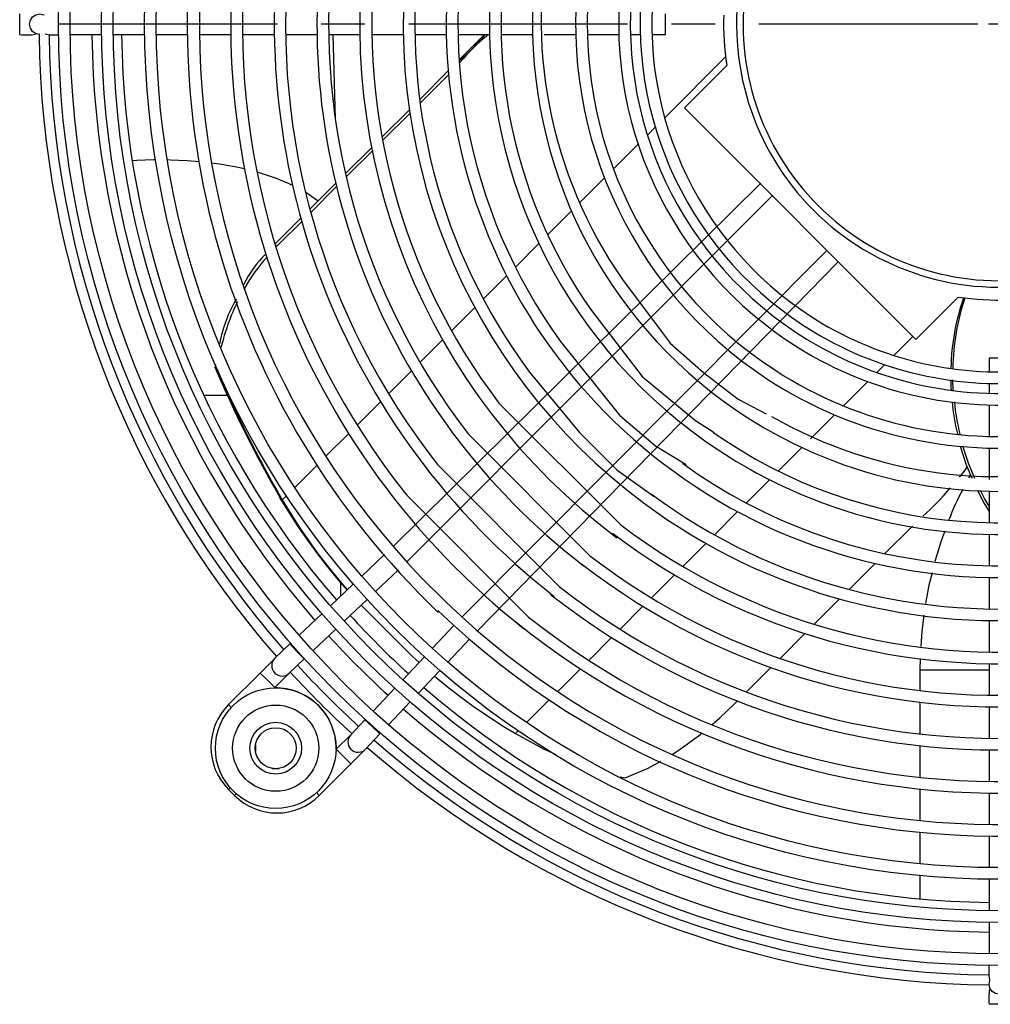
# Model space of a CAD drawing. Extents: x -7504 to 2833, y -8035 to 2280.
# Drawn here: x -6466 to -6263, y -7494 to -7289 of the extents above; entities that cross this region are included whole.
import ezdxf

# ---------------------------------------------------------------- set-up
doc = ezdxf.new("R2010")
doc.units = 0
doc.header["$MEASUREMENT"] = 0
doc.linetypes.add('CENTERX2', pattern=[20.32, 12.7, -2.54, 2.54, -2.54])
doc.layers.get('0').update_dxf_attribs({"linetype": 'CONTINUOUS'})

# ---------------------------------------------------------------- blocks, each defined once
blk = doc.blocks.new('SW_CENTERMARK0')
at = {"color": 7, "linetype": 'CENTERX2'}
blk.add_line((183.416, 441.023), (129.666, 441.023), dxfattribs=at)
at = {"color": 7, "linetype": 'Continuous'}
blk.add_line((184.666, 441.023), (184.041, 441.023), dxfattribs=at)

msp = doc.modelspace()

# ---------------------------------------------------------------- linework, layer by layer
at = {"color": 7, "linetype": 'Continuous'}
for p, q in [((-6465.85791, -7291.77526), (-6465.85791, -7287.45538)), ((-6455.31589, -7291.77526), (-6448.74547, -7291.77526)), ((-6446.31531, -7291.77526), (-6439.74484, -7291.77526)), ((-6437.31466, -7291.77526), (-6430.74415, -7291.77526)), ((-6428.31395, -7291.77526), (-6421.74338, -7291.77526)), ((-6419.31315, -7291.77526), (-6412.74251, -7291.77526)), ((-6410.31226, -7291.77526), (-6403.74154, -7291.77526)), ((-6401.31126, -7291.77526), (-6394.74044, -7291.77526)), ((-6399.91503, -7309.46093), (-6400.39932, -7291.77526)), ((-6392.31011, -7291.77526), (-6385.73917, -7291.77526)), ((-6383.3088, -7291.77526), (-6376.73771, -7291.77526)), ((-6374.30728, -7291.77526), (-6367.73601, -7291.77526)), ((-6368.77614, -7291.77526), (-6374.08149, -7297.07659)), ((-6365.3055, -7291.77526), (-6358.73398, -7291.77526)), ((-6356.30337, -7291.77526), (-6349.73155, -7291.77526)), ((-6347.30081, -7291.77526), (-6340.72857, -7291.77526)), ((-6338.29764, -7291.77526), (-6336.22681, -7291.77526)), ((-6333.79576, -7291.77526), (-6330.99291, -7291.77526)), ((-6331.15228, -7309.14118), (-6318.43762, -7296.43616)), ((-6376.34774, -7299.34112), (-6382.3156, -7305.30445)), ((-6327.04627, -7307.05251), (-6318.19882, -7298.20506)), ((-6382.21276, -7306.07862), (-6376.27679, -7300.14715)), ((-6384.4726, -7307.45982), (-6390.19316, -7313.17604)), ((-6278.68016, -7355.41862), (-6327.04627, -7307.05251)), ((-6390.05582, -7313.91572), (-6384.35955, -7308.22378)), ((-6334.77188, -7312.75803), (-6333.11476, -7311.10217)), ((-6392.27303, -7315.25433), (-6397.81463, -7320.79173)), ((-6397.65003, -7321.50418), (-6392.12773, -7315.98607)), ((-6341.85066, -7319.83145), (-6336.70192, -7314.68661)), ((-6348.77605, -7326.75158), (-6343.73329, -7321.71265)), ((-6399.83741, -7322.81298), (-6405.24413, -7328.21559)), ((-6405.05733, -7328.90586), (-6399.66639, -7323.51901)), ((-6311.06211, -7322.76311), (-6387.86793, -7398.62673)), ((-6385.0057, -7401.86573), (-6308.55683, -7325.2684)), ((-6407.22316, -7330.19312), (-6412.52505, -7335.49099)), ((-6355.59413, -7333.56449), (-6350.62607, -7328.6002)), ((-6412.13401, -7335.97718), (-6407.03103, -7330.87807)), ((-6412.48354, -7335.62765), (-6412.13401, -7335.97718)), ((-6362.33381, -7340.29906), (-6357.42063, -7335.38961)), ((-6297.42224, -7336.95972), (-6373.49338, -7413.37805)), ((-6370.25438, -7416.24028), (-6294.91695, -7339.18664)), ((-6369.01428, -7346.97447), (-6364.14273, -7342.10661)), ((-6269.83271, -7346.57117), (-6278.68016, -7355.41862)), ((-6375.64885, -7353.604), (-6370.80968, -7348.76851)), ((-6283.28329, -7358.77308), (-6279.30299, -7354.79579)), ((-6382.24704, -7360.19719), (-6377.43361, -7355.38741)), ((-6424.96107, -7360.65522), (-6425.06681, -7361.187)), ((-6425.06681, -7361.187), (-6424.64044, -7361.61337)), ((-6286.83937, -7362.32646), (-6285.21014, -7360.69846)), ((-6263.40291, -7359.36526), (-6263.40291, -7362.16811)), ((-6388.81588, -7366.76105), (-6384.02327, -7361.97207)), ((-6293.8174, -7369.29919), (-6288.73919, -7364.22484)), ((-6263.40291, -7364.59915), (-6263.40291, -7366.66999)), ((-6422.35975, -7367.15648), (-6427.38916, -7367.15648)), ((-6395.3607, -7373.3009), (-6390.58516, -7368.52899)), ((-6263.40291, -7369.10092), (-6263.40291, -7375.67316)), ((-6300.66599, -7376.14259), (-6295.67735, -7371.15773)), ((-6401.88556, -7379.82082), (-6397.12423, -7375.0631)), ((-6307.42327, -7382.89474), (-6302.49825, -7377.97346)), ((-6263.40291, -7378.1039), (-6263.40291, -7384.67572)), ((-6408.39367, -7386.324), (-6403.64428, -7381.57821)), ((-6314.11346, -7389.57986), (-6309.23544, -7384.70554)), ((-6263.40291, -7387.10633), (-6263.40291, -7393.67784)), ((-6411.01333, -7388.94167), (-6410.14834, -7388.07733)), ((-6320.75278, -7396.21415), (-6315.91055, -7391.37559)), ((-6285.16995, -7400.13998), (-6279.69542, -7394.6696)), ((-6279.69542, -7394.6696), (-6279.41813, -7394.40862)), ((-6263.40291, -7396.10836), (-6263.40291, -7402.67963)), ((-6327.35252, -7402.80888), (-6322.53822, -7397.99824)), ((-6389.63568, -7400.29783), (-6394.41487, -7404.81576)), ((-6292.63176, -7407.59613), (-6287.20619, -7402.17468)), ((-6391.54725, -7408.04966), (-6386.77194, -7403.5354)), ((-6396.18243, -7406.48669), (-6400.96116, -7411.00417)), ((-6398.81014, -7408.97075), (-6398.81014, -7406.17242)), ((-6333.92083, -7409.37221), (-6329.12878, -7404.58379)), ((-6263.40291, -7405.11006), (-6263.40291, -7411.68115)), ((-6398.08866, -7414.23346), (-6393.31344, -7409.7193)), ((-6299.909, -7414.86785), (-6294.61259, -7409.57546)), ((-6394.5276, -7410.86708), (-6384.29598, -7421.11194)), ((-6394.52733, -7410.86682), (-6383.88691, -7421.521)), ((-6340.46373, -7415.91015), (-6335.6897, -7411.13974)), ((-6402.72855, -7412.67495), (-6407.50688, -7417.19205)), ((-6263.40291, -7414.11152), (-6263.40291, -7420.68246)), ((-6404.62997, -7420.41717), (-6399.85482, -7415.90307)), ((-6375.16305, -7415.14428), (-6379.67731, -7419.9196)), ((-6376.44341, -7422.78722), (-6371.92549, -7418.00803)), ((-6346.98578, -7422.42726), (-6342.22657, -7417.67166)), ((-6307.04688, -7422.00032), (-6301.84846, -7416.80584)), ((-6409.41616, -7418.99696), (-6412.55547, -7421.96465)), ((-6409.27414, -7418.8627), (-6409.41616, -7418.99696)), ((-6407.89064, -7420.61071), (-6409.41616, -7418.99696)), ((-6406.44848, -7422.13627), (-6407.89064, -7420.61071)), ((-6412.59898, -7422.00695), (-6415.65368, -7425.06165)), ((-6409.58778, -7425.10395), (-6406.44848, -7422.13627)), ((-6406.44848, -7422.13627), (-6406.3961, -7422.08675)), ((-6381.34695, -7421.68579), (-6385.86112, -7426.46101)), ((-6384.29598, -7421.11194), (-6383.88691, -7421.521)), ((-6383.88691, -7421.521), (-6382.37902, -7422.91372)), ((-6277.80129, -7422.02324), (-6277.84791, -7424.46545)), ((-6382.63182, -7429.33351), (-6378.11434, -7424.55478)), ((-6353.49051, -7428.92705), (-6348.74364, -7424.18378)), ((-6314.07645, -7429.02456), (-6308.95448, -7423.90648)), ((-6263.40291, -7424.46545), (-6277.84791, -7424.46545)), ((-6277.84791, -7424.46545), (-6277.84791, -7428.71264)), ((-6263.40291, -7423.11279), (-6263.40291, -7429.6836)), ((-6415.65368, -7425.06165), (-6422.25101, -7431.65898)), ((-6414.12633, -7426.589), (-6415.65368, -7425.06165)), ((-6412.59898, -7428.11635), (-6414.12633, -7426.589)), ((-6412.59898, -7428.11635), (-6409.56573, -7425.08311)), ((-6412.64459, -7428.16197), (-6412.59898, -7428.11635)), ((-6387.53073, -7428.22717), (-6392.04482, -7433.00231)), ((-6388.8197, -7435.87923), (-6384.3026, -7431.1009)), ((-6359.98069, -7435.4123), (-6355.2442, -7430.67941)), ((-6316.64428, -7431.59044), (-6315.9589, -7430.90558)), ((-6277.84791, -7431.15959), (-6277.84791, -7437.77265)), ((-6421.67018, -7432.23981), (-6422.25101, -7431.65898)), ((-6263.40291, -7432.11389), (-6263.40291, -7438.68461)), ((-6393.76392, -7434.82083), (-6396.7316, -7437.96013)), ((-6393.7144, -7434.76845), (-6393.76392, -7434.82083)), ((-6393.76392, -7434.82083), (-6392.23836, -7436.26299)), ((-6392.23836, -7436.26299), (-6390.62461, -7437.78851)), ((-6362.29408, -7437.72395), (-6361.73083, -7437.16112)), ((-6396.71076, -7437.93808), (-6399.744, -7440.97133)), ((-6393.5923, -7440.92782), (-6390.62461, -7437.78851)), ((-6390.62461, -7437.78851), (-6390.49035, -7437.64649)), ((-6416.60151, -7440.04284), (-6416.60151, -7441.47582)), ((-6399.744, -7440.97133), (-6399.78962, -7441.01694)), ((-6399.744, -7440.97133), (-6398.21665, -7442.49868)), ((-6396.6893, -7444.02603), (-6393.6346, -7440.97133)), ((-6277.84791, -7440.21761), (-6277.84791, -7446.82576)), ((-6263.40291, -7441.11486), (-6263.40291, -7447.6855)), ((-6398.21665, -7442.49868), (-6396.6893, -7444.02603)), ((-6413.10348, -7444.97386), (-6411.67049, -7444.97386)), ((-6403.28663, -7450.62336), (-6396.6893, -7444.02603)), ((-6340.43189, -7446.71269), (-6339.38175, -7446.98235)), ((-6421.91006, -7449.00985), (-6422.25101, -7449.35079)), ((-6422.25101, -7449.35079), (-6420.97845, -7450.62336)), ((-6277.84791, -7449.26907), (-6277.84791, -7455.8731)), ((-6420.6375, -7450.28241), (-6420.97845, -7450.62336)), ((-6403.86746, -7450.04253), (-6403.28663, -7450.62336)), ((-6263.40291, -7450.11572), (-6263.40291, -7456.6863)), ((-6277.84791, -7458.31502), (-6277.84791, -7464.91558)), ((-6263.40291, -7459.1165), (-6263.40291, -7465.68701)), ((-6277.84791, -7467.3563), (-6277.84791, -7472.21179)), ((-6263.40291, -7468.11719), (-6263.40291, -7474.68765)), ((-6263.40291, -7477.11782), (-6263.40291, -7483.68824)), ((-6259.08291, -7494.23026), (-6263.40278, -7494.23026))]:
    msp.add_line(p, q, dxfattribs=at)
for p, q in [((-6339.99036, -7342.90687), (-6329.99091, -7356.16688)), ((-6346.46113, -7349.37764), (-6335.83657, -7363.126)), ((-6352.91454, -7355.83104), (-6340.56877, -7371.19858)), ((-6329.99091, -7356.16688), (-6323.03179, -7362.29091)), ((-6359.35452, -7362.27102), (-6348.91972, -7374.81732)), ((-6335.83657, -7363.126), (-6324.70198, -7372.31204)), ((-6323.03179, -7362.29091), (-6315.79431, -7367.8582)), ((-6365.7839, -7368.7004), (-6340.32805, -7394.15624)), ((-6315.79431, -7367.8582), (-6309.94865, -7370.92022)), ((-6340.56877, -7371.19858), (-6333.05293, -7377.60097)), ((-6324.70198, -7372.31204), (-6320.80488, -7374.81732)), ((-6372.20475, -7375.12126), (-6346.74891, -7400.5771)), ((-6348.91972, -7374.81732), (-6341.1255, -7382.61154)), ((-6333.05293, -7377.60097), (-6326.65054, -7381.49808)), ((-6378.61866, -7381.53517), (-6353.16282, -7406.99101)), ((-6341.1255, -7382.61154), (-6333.33129, -7388.17883)), ((-6385.01209, -7387.96187), (-6359.58953, -7413.38444)), ((-6381.908, -7405.18918), (-6376.81684, -7410.28035))]:
    msp.add_line(p, q)
at = {"color": 7, "linetype": 'Continuous', "flags": 128}
for points in [[(-6461.62791, -7291.77526), (-6462.45433, -7291.61084), (-6463.15493, -7291.14261), (-6463.62306, -7290.44185), (-6463.78744, -7289.61526), (-6463.62306, -7288.78866), (-6463.15493, -7288.08791), (-6462.45433, -7287.61968), (-6461.62791, -7287.45526), (-6460.80149, -7287.61968), (-6460.72304, -7287.65402)], [(-6330.99291, -7291.77526), (-6330.97569, -7291.61084), (-6330.96109, -7291.14261), (-6330.95134, -7290.44185), (-6330.94791, -7289.61526), (-6330.95134, -7288.78866), (-6330.96109, -7288.08791), (-6330.97569, -7287.61968), (-6330.99291, -7287.45526)], [(-6437.49603, -7317.94268), (-6437.86098, -7317.94786), (-6441.37106, -7318.07457), (-6442.36112, -7318.13563)], [(-6428.31021, -7318.31809), (-6430.88141, -7318.1128), (-6434.35502, -7317.96063), (-6435.03366, -7317.94724)], [(-6418.88917, -7319.82654), (-6420.9317, -7319.38782), (-6424.14262, -7318.82928), (-6425.79482, -7318.59914)], [(-6408.99191, -7323.18649), (-6409.73266, -7322.84084), (-6412.23905, -7321.80776), (-6414.95586, -7320.88308), (-6416.28308, -7320.49263)], [(-6403.59318, -7326.56589), (-6403.66833, -7326.50345), (-6405.42998, -7325.19818), (-6406.12915, -7324.74808)], [(-6259.08291, -7359.36526), (-6259.24733, -7359.34804), (-6259.71556, -7359.33344), (-6260.41631, -7359.32368), (-6261.24291, -7359.32026), (-6262.06951, -7359.32368), (-6262.77026, -7359.33344), (-6263.23849, -7359.34804), (-6263.40291, -7359.36526)], [(-6271.37006, -7363.82464), (-6271.35355, -7365.48441), (-6271.309, -7366.02842)], [(-6270.86854, -7366.08073), (-6270.88776, -7365.88441), (-6270.93728, -7363.8694)], [(-6269.4101, -7377.67904), (-6268.171, -7381.58931), (-6267.02597, -7384.39638)], [(-6266.39807, -7384.45053), (-6267.63133, -7381.45166), (-6268.8556, -7377.70614)], [(-6269.60287, -7384.17415), (-6268.84132, -7383.28194), (-6267.95693, -7382.11411)], [(-6267.31932, -7383.67722), (-6267.43121, -7383.86753), (-6267.67353, -7384.34053)], [(-6265.84881, -7386.95171), (-6264.52247, -7389.55518), (-6263.40291, -7391.36855)], [(-6263.40291, -7390.21875), (-6264.37601, -7388.59889), (-6265.20125, -7386.95483)], [(-6397.47227, -7407.70602), (-6397.5132, -7407.65987), (-6399.7123, -7405.10843), (-6401.84225, -7402.49464), (-6403.9021, -7399.81968), (-6405.89092, -7397.08475), (-6407.80782, -7394.29109), (-6409.65192, -7391.43994), (-6411.4224, -7388.5326)], [(-6411.01333, -7388.94167), (-6409.24285, -7391.84901), (-6407.39875, -7394.70015), (-6405.48185, -7397.49382), (-6403.49304, -7400.22875), (-6401.43318, -7402.90371), (-6399.30323, -7405.5175), (-6397.44618, -7407.68135)], [(-6272.66395, -7395.45244), (-6273.34463, -7397.27558), (-6274.73643, -7401.78626)], [(-6275.31943, -7404.11425), (-6275.95559, -7406.69974), (-6276.67367, -7410.57481)], [(-6277.03596, -7413.01157), (-6277.45797, -7416.36446), (-6277.67041, -7419.5217)], [(-6379.19905, -7425.70222), (-6378.85346, -7425.99372), (-6376.24256, -7428.12692), (-6373.57043, -7430.19007), (-6370.83827, -7432.18222), (-6368.04732, -7434.10249), (-6365.19883, -7435.95001), (-6362.29408, -7437.72395)], [(-6321.25568, -7435.82676), (-6319.65798, -7434.45479), (-6316.64428, -7431.59044)], [(-6362.29408, -7437.72395), (-6356.4845, -7440.8965), (-6353.90701, -7442.06235)], [(-6339.38175, -7446.98235), (-6334.58671, -7444.89532), (-6331.98842, -7443.49026)], [(-6259.08291, -7490.00026), (-6259.24733, -7490.82668), (-6259.71556, -7491.52728), (-6260.41631, -7491.99541), (-6261.24291, -7492.15979), (-6262.06951, -7491.99541), (-6262.77026, -7491.52728), (-6263.23849, -7490.82668), (-6263.40291, -7490.00026), (-6263.23849, -7489.17384), (-6263.20415, -7489.09539)]]:
    msp.add_lwpolyline(points, dxfattribs=at)
at = {"color": 7, "linetype": 'Continuous'}
for centre, radius in [((-6261.24291, -7289.61526), 196.515), ((-6261.24291, -7289.61526), 194.085), ((-6261.24291, -7289.61526), 187.515), ((-6261.24291, -7289.61526), 185.085), ((-6261.24291, -7289.61526), 178.515), ((-6261.24291, -7289.61526), 176.085), ((-6412.38698, -7440.75933), 12.6), ((-6412.38698, -7440.75933), 9), ((-6412.38698, -7440.75933), 5.4), ((-6412.38698, -7440.75933), 4.275)]:
    msp.add_circle(centre, radius, dxfattribs=at)
for centre, radius, start, end in [((-6261.24369, -7289.76261), 169.61978, 45.0350084, 226.302165), ((-6261.24291, -7289.61526), 167.085, 226.2345858, 223.7654142), ((-6261.24375, -7289.64715), 160.53814, 45.0078358, 231.7594992), ((-6261.24291, -7289.61526), 158.085, 231.5294532, 218.4705468), ((-6261.23983, -7289.51198), 151.43981, 44.9731933, 232.1280072), ((-6261.24291, -7289.61526), 149.085, 231.9346096, 218.0653904), ((-6261.24353, -7289.63498), 142.52939, 45.0054292, 232.4621438), ((-6261.24291, -7289.61526), 140.085, 232.3825412, 217.6174588), ((-6261.2466, -7289.72439), 133.59479, 45.0319748, 233.2789786), ((-6261.24291, -7289.61526), 131.085, 232.8925344, 217.1074656), ((-6261.24291, -7289.61526), 124.515, 45, 233.3118525), ((-6261.24291, -7289.61526), 122.085, 233.478499, 216.521501), ((-6261.24291, -7289.61526), 169.515, 226.2168853, 45), ((-6261.24291, -7289.61526), 115.515, 67.5748545, 233.964584), ((-6261.24291, -7289.61526), 160.515, 231.0172544, 45), ((-6261.24291, -7289.61526), 151.515, 231.8228591, 45), ((-6261.24291, -7289.61526), 113.085, 115.1261919, 215.8411429), ((-6261.24291, -7289.61526), 142.515, 232.2559794, 45), ((-6261.24291, -7289.61526), 113.085, 234.1588571, 61.3489091), ((-6261.24291, -7289.61526), 106.515, 116.7960209, 234.7291172), ((-6261.24291, -7289.61526), 133.515, 232.7479983, 45), ((-6261.24291, -7289.61526), 104.085, 117.4736367, 215.041456), ((-6261.24291, -7289.61526), 104.085, 234.958544, 58.6050985), ((-6261.24291, -7289.61526), 124.515, 233.3118525, 45), ((-6261.24291, -7289.61526), 97.515, 119.4999561, 235.6370538), ((-6261.46537, -7288.54886), 95.50375, 120.0306771, 214.6924672), ((-6261.24291, -7289.61526), 115.515, 233.964584, 45), ((-6261.46537, -7288.54886), 95.50375, 240.2643175, 55.2448774), ((-6261.24291, -7289.61526), 106.515, 234.7291172, 45), ((-6261.24291, -7289.61526), 97.515, 235.6370538, 45), ((-6261.24291, -7289.61526), 88.515, 171.1286674, 236.7332405), ((-6261.24291, -7289.61526), 86.085, 171.3023583, 237.069361), ((-6261.24291, -7289.61526), 79.515, 171.8254778, 238.0835923), ((-6261.24291, -7289.61526), 77.085, 172.0417148, 238.5037182), ((-6261.24291, -7289.61526), 75.015, 172.1727802, 238.8837079), ((-6261.24291, -7289.61526), 72.585, 172.4806983, 239.358314), ((-6261.24291, -7289.61526), 54.9, 169.8902686, 280.1097314), ((-6261.24291, -7289.61526), 53.55, 171.7915058, 278.2084942), ((-6261.24291, -7289.61526), 57.6, 178.1104528, 188.5764264), ((-6464.46581, -7279.4036), 12.44973, 263.5798748, 278.8618384), ((-6261.24291, -7289.61526), 200.56312, 180.6152309, 221.1702677), ((-6458.68915, -7282.84583), 8.99617, 257.9440844, 277.0123446), ((-6261.24291, -7289.61526), 198.47996, 180.6188648, 221.1469556), ((-6261.24291, -7289.61526), 189.54571, 180.6529378, 221.041158), ((-6261.24291, -7289.61526), 183.34999, 180.6750028, 220.9617299), ((-6411.50966, -7254.86212), 56.58937, 311.4262986, 319.28491), ((-6343.57296, -7322.69228), 39.38221, 128.2746468, 140.4352016), ((-6398.23213, -7354.29455), 23.28635, 134.0456155, 153.7436081), ((-6391.665, -7359.34122), 30.87708, 136.8281279, 151.7952977), ((-6223.61809, -7362.44804), 47.77126, 160.7757115, 178.7210576), ((-6222.87803, -7362.01594), 48.08808, 161.4924214, 179.2953863), ((-6261.24291, -7289.61526), 57.6, 261.4235736, 271.8895472), ((-6396.44292, -7361.33036), 28.10528, 149.2943605, 169.5953337), ((-6382.84216, -7366.35711), 41.96963, 153.4314425, 167.1418028), ((-6261.24291, -7289.61526), 72.585, 239.358314, 277.5193017), ((-6261.24291, -7289.61526), 75.015, 238.8837079, 277.8272198), ((-6261.24291, -7289.61526), 79.515, 238.0835923, 278.1745222), ((-6261.24291, -7289.61526), 77.085, 238.5037182, 277.9582852), ((-6202.52998, -7267.2265), 241.55996, 202.8906614, 210.1442009), ((-6198.77419, -7266.04813), 245.25146, 202.9334865, 210.0722729), ((-6261.24291, -7289.61526), 86.085, 237.069361, 278.6976417), ((-6261.24291, -7289.61526), 88.515, 236.7332405, 278.8713326), ((-6233.34881, -7365.69086), 37.8629, 184.1230573, 194.4263257), ((-6233.39, -7365.52967), 37.36083, 184.490526, 194.9907663), ((-6316.99597, -7348.33173), 59.31925, 312.1331556, 320.0329826), ((-6226.74165, -7409.68613), 48.00065, 151.4533953, 159.7857424), ((-6261.24291, -7289.61526), 183.34999, 222.3123677, 227.6876323), ((-6261.24291, -7289.61526), 189.54571, 222.3476059, 227.6523941), ((-6411.07163, -7423.5343), 2.16, 133.3902878, 225), ((-6261.24291, -7289.61526), 200.56312, 222.4048887, 227.5951113), ((-6261.24291, -7289.61526), 198.47996, 222.3945453, 227.6054547), ((-6411.07163, -7423.5343), 2.16, 225, 313.3902878), ((-6412.38698, -7440.75933), 12.6, 358.8284997, 91.1715003), ((-6261.24291, -7289.61526), 183.34999, 229.0382701, 269.3249972), ((-6413.4051, -7440.50489), 12.51, 135, 225), ((-6261.24291, -7289.61526), 189.54571, 228.958842, 269.3470622), ((-6395.16195, -7439.44398), 2.16, 136.6097122, 225), ((-6261.24291, -7289.61526), 198.47996, 228.8530444, 269.37731), ((-6361.88634, -7390.23631), 61.04224, 301.9892633, 309.1880905), ((-6395.16195, -7439.44398), 2.16, 225, 316.6097122), ((-6261.24291, -7289.61526), 200.56312, 228.8297323, 269.3847691), ((-6412.13254, -7441.77745), 12.51, 225, 315), ((-6251.74906, -7487.28826), 11.71811, 173.9962612, 188.7535626), ((-6254.18481, -7493.01344), 9.29806, 167.8211386, 187.5197287)]:
    msp.add_arc(centre, radius, start, end, dxfattribs=at)

# ---------------------------------------------------------------- block references
at = {"xscale": 3.6, "yscale": 3.6, "zscale": 3.6}
msp.add_blockref('SW_CENTERMARK0', (-6926.04127, -8877.29709), dxfattribs=at)

doc.saveas('drawing.dxf')
